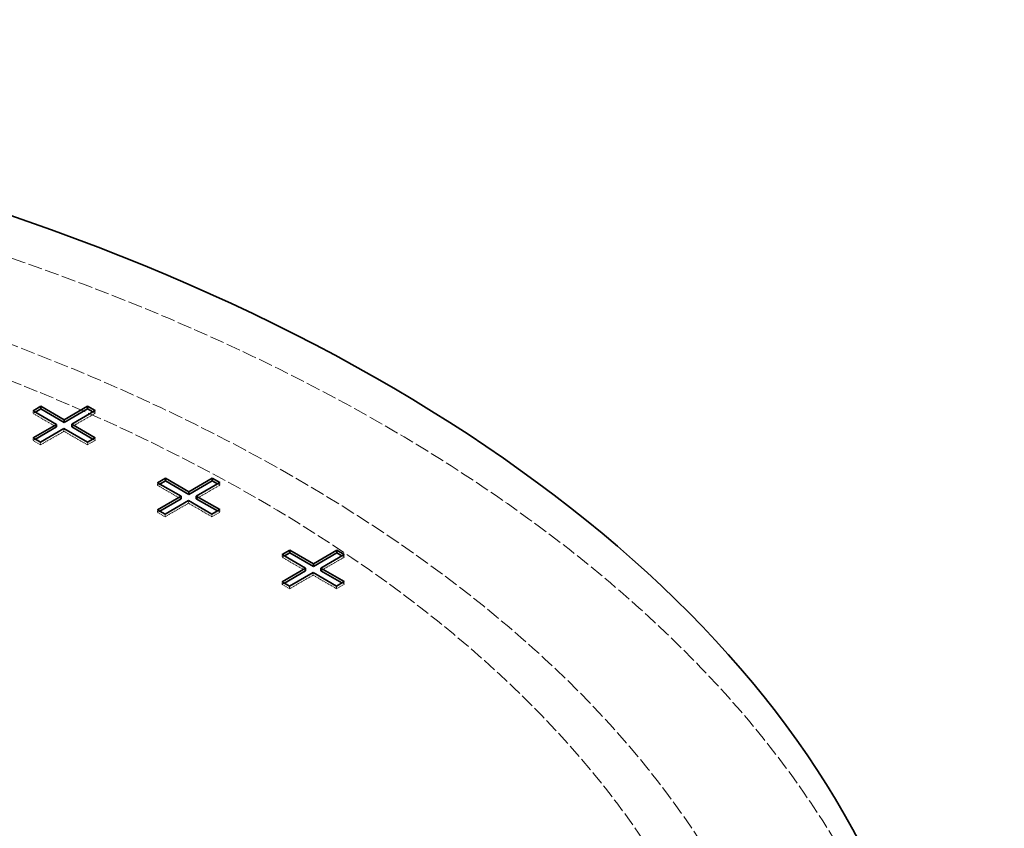
# Model space of a CAD drawing. Units: millimetres. Extents: x 3760 to 7680, y 1329 to 3597.
# Drawn here: x 7488 to 7639, y 3096 to 3220 of the extents above; entities that cross this region are included whole.
import ezdxf

# ---------------------------------------------------------------- set-up
doc = ezdxf.new("R2010")
doc.units = ezdxf.units.MM
doc.linetypes.add('DASHED', pattern=[0.2068, 0.1655, -0.0413])
doc.layers.add('Hidden (ISO)', color=1, linetype='DASHED', lineweight=18)
doc.layers.add('Visible (ISO)', color=7, linetype='Continuous', lineweight=35)

msp = doc.modelspace()

# ---------------------------------------------------------------- linework, layer by layer
at = {"layer": 'Hidden (ISO)', "ltscale": 0.09508877992630005}
for p, q in [((7490.290293359088, 3159.776230534862), (7490.290293359088, 3159.367982244398)), ((7499.805291820678, 3159.801043032257), (7499.805291820678, 3159.392794741793)), ((7490.290293359088, 3159.367982244398), (7490.643846749681, 3159.57210638963)), ((7499.451738430084, 3159.596918887025), (7499.805291820678, 3159.392794741793)), ((7495.026304336808, 3157.041893321991), (7495.026304336808, 3156.633645031527)), ((7490.290293359088, 3155.627580970505), (7490.290293359088, 3155.219332680042)), ((7490.290293359088, 3155.219332680042), (7490.64384674968, 3155.423456825273)), ((7499.451738430084, 3155.448269322668), (7499.805291820678, 3155.244145177436)), ((7499.805291820678, 3155.6523934679), (7499.805291820678, 3155.244145177436)), ((7491.433468422674, 3154.967568539812), (7491.433468422674, 3154.559320249348)), ((7498.619140250939, 3154.967568539812), (7498.619140250939, 3154.559320249348)), ((7509.382176451123, 3148.753526692338), (7509.382176451123, 3148.345278401875)), ((7509.382176451123, 3148.345278401875), (7509.735729841716, 3148.549402547106)), ((7518.54362152212, 3148.574215044501), (7518.897174912714, 3148.370090899269)), ((7518.897174912714, 3148.778339189733), (7518.897174912714, 3148.370090899269)), ((7509.382176451123, 3144.604877127981), (7509.382176451123, 3144.196628837518)), ((7514.118187428843, 3146.019189479467), (7514.118187428843, 3145.610941189002)), ((7518.897174912714, 3144.629689625376), (7518.897174912714, 3144.221441334911)), ((7509.382176451123, 3144.196628837518), (7509.735729841716, 3144.40075298275)), ((7510.525351514711, 3143.944864697288), (7510.525351514711, 3143.536616406825)), ((7517.711023342976, 3143.944864697288), (7517.711023342976, 3143.536616406825)), ((7518.54362152212, 3144.425565480144), (7518.897174912714, 3144.221441334911)), ((7528.474059543159, 3137.730822849814), (7528.474059543159, 3137.32257455935)), ((7528.474059543159, 3137.32257455935), (7528.827612933753, 3137.526698704582)), ((7537.635504614156, 3137.551511201977), (7537.989058004749, 3137.347387056745)), ((7537.989058004749, 3137.755635347209), (7537.989058004749, 3137.347387056745)), ((7533.21007052088, 3134.996485636942), (7533.21007052088, 3134.588237346478)), ((7528.474059543159, 3133.582173285457), (7528.474059543159, 3133.173924994992)), ((7528.474059543159, 3133.173924994992), (7528.827612933753, 3133.378049140226)), ((7529.617234606747, 3132.922160854764), (7529.617234606747, 3132.5139125643)), ((7536.802906435012, 3132.922160854764), (7536.802906435012, 3132.5139125643)), ((7537.635504614156, 3133.402861637619), (7537.989058004749, 3133.198737492387)), ((7537.989058004749, 3133.606985782852), (7537.989058004749, 3133.198737492387))]:
    msp.add_line(p, q, dxfattribs=at)
at = {"layer": 'Hidden (ISO)', "ltscale": 0.9672154784202576}
for p, q in [((7493.883129273219, 3157.29365746222), (7490.290293359088, 3159.367982244398)), ((7499.805291820678, 3159.392794741793), (7496.212455906545, 3157.318469959614)), ((7495.026304336808, 3156.633645031527), (7491.433468422674, 3154.559320249348)), ((7498.619140250939, 3154.559320249348), (7495.026304336808, 3156.633645031527)), ((7512.975012365256, 3146.270953619695), (7509.382176451123, 3148.345278401875)), ((7518.897174912714, 3148.370090899269), (7515.304338998581, 3146.29576611709)), ((7514.118187428843, 3145.610941189002), (7510.525351514711, 3143.536616406825)), ((7517.711023342976, 3143.536616406825), (7514.118187428843, 3145.610941189002)), ((7532.066895457292, 3135.248249777172), (7528.474059543159, 3137.32257455935)), ((7537.989058004749, 3137.347387056745), (7534.396222090618, 3135.273062274567)), ((7533.21007052088, 3134.588237346478), (7529.617234606747, 3132.5139125643)), ((7536.802906435012, 3132.5139125643), (7533.21007052088, 3134.588237346478))]:
    msp.add_line(p, q, dxfattribs=at)
at = {"layer": 'Hidden (ISO)', "ltscale": 0.3076821863651276}
for p, q in [((7491.433468422674, 3154.559320249348), (7490.290293359088, 3155.219332680042)), ((7510.525351514711, 3143.536616406825), (7509.382176451123, 3144.196628837518)), ((7529.617234606747, 3132.5139125643), (7528.474059543159, 3133.173924994992))]:
    msp.add_line(p, q, dxfattribs=at)
at = {"layer": 'Hidden (ISO)', "ltscale": 0.3192529380321503}
for p, q in [((7499.805291820678, 3155.244145177436), (7498.619140250939, 3154.559320249348)), ((7518.897174912714, 3144.221441334911), (7517.711023342976, 3143.536616406825)), ((7537.989058004749, 3133.198737492387), (7536.802906435012, 3132.5139125643))]:
    msp.add_line(p, q, dxfattribs=at)
at = {"layer": 'Hidden (ISO)', "ltscale": 13.21656513214111}
msp.add_ellipse((7339.122151825904, 3039.113221244042), major_axis=(289.9999999999923, -2.012279232133097e-14), ratio=0.5773502691896258, start_param=3.370890763540429e-15, end_param=2.356194490192348, dxfattribs=at)
at = {"layer": 'Hidden (ISO)', "ltscale": 13.25576877593994}
msp.add_ellipse((7339.122151825904, 3039.113221244042), major_axis=(270.5000000000002, -1.110223024625157e-13), ratio=0.5773502691896256, start_param=5.497787143782138, end_param=8.63937979737193, dxfattribs=at)
at = {"layer": 'Hidden (ISO)', "ltscale": 12.86373138427734}
msp.add_ellipse((7339.122151825904, 3039.113221244042), major_axis=(262.5000000000001, -1.572075802869222e-11), ratio=0.5773502691896256, start_param=5.497787143782379, end_param=8.639379797372174, dxfattribs=at)
at = {"layer": 'Visible (ISO)'}
for p, q in [((7490.290293359088, 3159.776230534862), (7491.476444928824, 3160.46105546295)), ((7493.883129273219, 3157.701905752684), (7490.290293359088, 3159.776230534862)), ((7490.643846749681, 3159.57210638963), (7491.476444928824, 3160.052807172487)), ((7491.476444928824, 3160.46105546295), (7495.069280842958, 3158.386730680772)), ((7491.476444928824, 3160.46105546295), (7491.476444928824, 3160.052807172487)), ((7491.476444928824, 3160.052807172487), (7495.069280842958, 3157.978482390307)), ((7495.069280842958, 3158.386730680772), (7498.66211675709, 3160.46105546295)), ((7495.069280842958, 3157.978482390307), (7498.66211675709, 3160.052807172487)), ((7499.805291820678, 3159.801043032257), (7496.212455906545, 3157.726718250078)), ((7498.66211675709, 3160.46105546295), (7499.805291820678, 3159.801043032257)), ((7498.66211675709, 3160.46105546295), (7498.66211675709, 3160.052807172487)), ((7498.66211675709, 3160.052807172487), (7499.451738430084, 3159.596918887025)), ((7495.069280842958, 3158.386730680772), (7495.069280842958, 3157.978482390307)), ((7490.290293359088, 3155.627580970505), (7493.883129273219, 3157.701905752684)), ((7490.64384674968, 3155.423456825273), (7493.883129273219, 3157.29365746222)), ((7495.026304336808, 3157.041893321991), (7491.433468422674, 3154.967568539812)), ((7493.883129273219, 3157.701905752684), (7493.883129273219, 3157.29365746222)), ((7498.619140250939, 3154.967568539812), (7495.026304336808, 3157.041893321991)), ((7496.212455906545, 3157.726718250078), (7496.212455906545, 3157.318469959614)), ((7496.212455906545, 3157.726718250078), (7499.805291820678, 3155.6523934679)), ((7496.212455906545, 3157.318469959614), (7499.451738430084, 3155.448269322668)), ((7491.433468422674, 3154.967568539812), (7490.290293359088, 3155.627580970505)), ((7499.805291820678, 3155.6523934679), (7498.619140250939, 3154.967568539812)), ((7509.382176451123, 3148.753526692338), (7510.568328020861, 3149.438351620426)), ((7510.568328020861, 3149.438351620426), (7510.568328020861, 3149.030103329962)), ((7510.568328020861, 3149.438351620426), (7514.161163934994, 3147.364026838247)), ((7514.161163934994, 3147.364026838247), (7517.753999849126, 3149.438351620426)), ((7517.753999849126, 3149.438351620426), (7517.753999849126, 3149.030103329962)), ((7517.753999849126, 3149.438351620426), (7518.897174912714, 3148.778339189733)), ((7512.975012365256, 3146.67920191016), (7509.382176451123, 3148.753526692338)), ((7509.735729841716, 3148.549402547106), (7510.568328020861, 3149.030103329962)), ((7510.568328020861, 3149.030103329962), (7514.161163934994, 3146.955778547784)), ((7514.161163934994, 3146.955778547784), (7517.753999849126, 3149.030103329962)), ((7518.897174912714, 3148.778339189733), (7515.304338998581, 3146.704014407554)), ((7517.753999849126, 3149.030103329962), (7518.54362152212, 3148.574215044501)), ((7509.382176451123, 3144.604877127981), (7512.975012365256, 3146.67920191016)), ((7509.735729841716, 3144.40075298275), (7512.975012365256, 3146.270953619695)), ((7512.975012365256, 3146.67920191016), (7512.975012365256, 3146.270953619695)), ((7514.161163934994, 3147.364026838247), (7514.161163934994, 3146.955778547784)), ((7515.304338998581, 3146.704014407554), (7518.897174912714, 3144.629689625376)), ((7515.304338998581, 3146.704014407554), (7515.304338998581, 3146.29576611709)), ((7515.304338998581, 3146.29576611709), (7518.54362152212, 3144.425565480144)), ((7510.525351514711, 3143.944864697288), (7509.382176451123, 3144.604877127981)), ((7514.118187428843, 3146.019189479467), (7510.525351514711, 3143.944864697288)), ((7517.711023342976, 3143.944864697288), (7514.118187428843, 3146.019189479467)), ((7518.897174912714, 3144.629689625376), (7517.711023342976, 3143.944864697288)), ((7528.474059543159, 3137.730822849814), (7529.660211112897, 3138.415647777902)), ((7532.066895457292, 3135.656498067636), (7528.474059543159, 3137.730822849814)), ((7528.827612933753, 3137.526698704582), (7529.660211112897, 3138.007399487437)), ((7529.660211112897, 3138.415647777902), (7533.253047027029, 3136.341322995723)), ((7529.660211112897, 3138.415647777902), (7529.660211112897, 3138.007399487437)), ((7529.660211112897, 3138.007399487437), (7533.253047027029, 3135.933074705259)), ((7533.253047027029, 3136.341322995723), (7536.845882941161, 3138.415647777902)), ((7533.253047027029, 3135.933074705259), (7536.845882941161, 3138.007399487437)), ((7537.989058004749, 3137.755635347209), (7534.396222090618, 3135.68131056503)), ((7536.845882941161, 3138.415647777902), (7537.989058004749, 3137.755635347209)), ((7536.845882941161, 3138.415647777902), (7536.845882941161, 3138.007399487437)), ((7536.845882941161, 3138.007399487437), (7537.635504614156, 3137.551511201977)), ((7528.474059543159, 3133.582173285457), (7532.066895457292, 3135.656498067636)), ((7532.066895457292, 3135.656498067636), (7532.066895457292, 3135.248249777172)), ((7533.253047027029, 3136.341322995723), (7533.253047027029, 3135.933074705259)), ((7534.396222090618, 3135.68131056503), (7534.396222090618, 3135.273062274567)), ((7534.396222090618, 3135.68131056503), (7537.989058004749, 3133.606985782852)), ((7528.827612933753, 3133.378049140226), (7532.066895457292, 3135.248249777172)), ((7533.21007052088, 3134.996485636942), (7529.617234606747, 3132.922160854764)), ((7536.802906435012, 3132.922160854764), (7533.21007052088, 3134.996485636942)), ((7534.396222090618, 3135.273062274567), (7537.635504614156, 3133.402861637619)), ((7529.617234606747, 3132.922160854764), (7528.474059543159, 3133.582173285457)), ((7537.989058004749, 3133.606985782852), (7536.802906435012, 3132.922160854764))]:
    msp.add_line(p, q, dxfattribs=at)
msp.add_ellipse((7339.122151825904, 3045.645193891464), major_axis=(289.9999999999924, 5.551115123125784e-14), ratio=0.577350269189626, start_param=5.497787143782139, end_param=7.352933668550046, dxfattribs=at)

doc.saveas('drawing.dxf')
